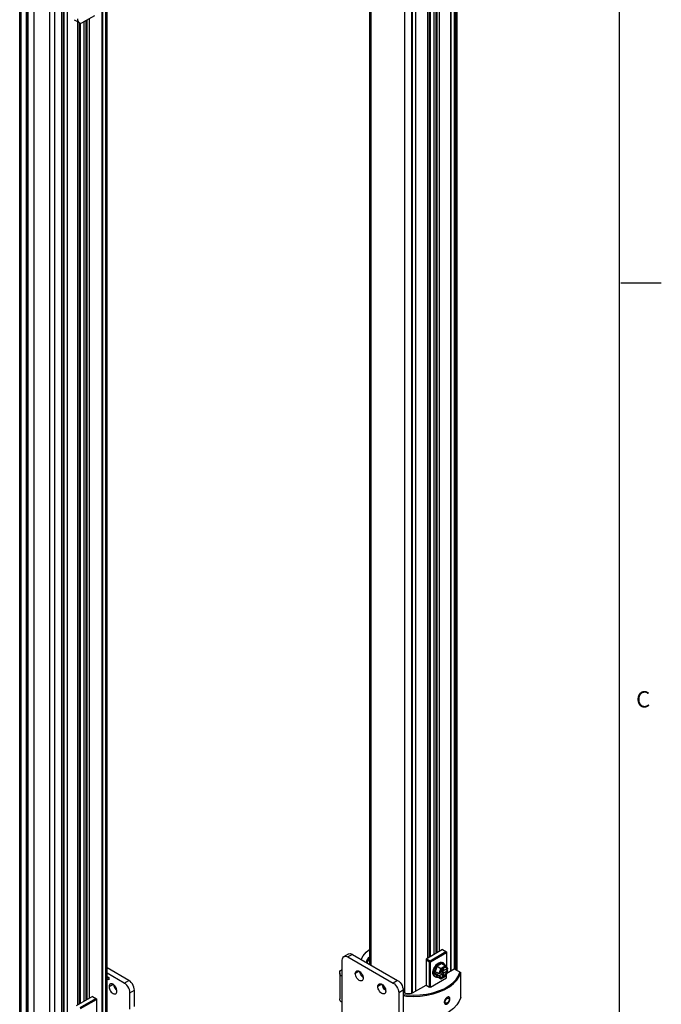
# Model space of a CAD drawing. Units: inches. Extents: x 0.5 to 33.6, y 0.5 to 21.6.
# Drawn here: x 29.7 to 33.6, y 11.7 to 17.8 of the extents above; entities that cross this region are included whole.
import ezdxf

# ---------------------------------------------------------------- set-up
doc = ezdxf.new("R2010")
doc.units = ezdxf.units.IN
doc.header["$LTSCALE"] = 1.87
doc.header["$MEASUREMENT"] = 0
doc.linetypes.add('HIDDEN', pattern=[0.2, 0.1, -0.1])
doc.layers.get('0').update_dxf_attribs({"linetype": 'CONTINUOUS'})
for name, color, linetype in [('02___PRT_ALL_AXES', 7, 'CONTINUOUS'), ('AXIS', 7, 'CONTINUOUS'), ('DEFAULT_2', 7, 'HIDDEN')]:
    doc.layers.add(name, color=color, linetype=linetype)
doc.styles.add('TEXTSTYLE_2', font='txt', dxfattribs={"width": 0.8})

msp = doc.modelspace()

# ---------------------------------------------------------------- linework, layer by layer
at = {"color": 7, "linetype": 'CONTINUOUS'}
for p, q in [((33.352, 0.7035), (33.352, 21.3367)), ((32.3493, 11.93), (32.3493, 18.917)), ((32.207, 12.0286), (32.207, 18.8321)), ((32.2209, 12.0366), (32.2209, 18.8417)), ((29.6507, 4.523), (29.6507, 18.5916)), ((29.6594, 4.5109), (29.6594, 18.5795)), ((31.81, 11.9681), (31.81, 18.557)), ((31.8186, 11.9631), (31.8186, 18.5449)), ((32.3077, 18.542), (32.3077, 11.926)), ((32.3318, 18.5559), (32.3318, 11.9399)), ((32.3406, 11.935), (32.3406, 18.5811)), ((32.1792, 12.0125), (32.1792, 18.5136)), ((32.1861, 12.0165), (32.1861, 18.5176)), ((32.2261, 12.0396), (32.2261, 18.5126)), ((32.2414, 12.0485), (32.2414, 18.5038)), ((29.8682, 4.3904), (29.8682, 18.459)), ((32.0274, 11.7906), (32.0274, 18.4244)), ((32.0692, 11.789), (32.0692, 18.4244)), ((32.0934, 18.4183), (32.0934, 11.8023)), ((32.1684, 12.0063), (32.1684, 18.4616)), ((32.3112, 18.4345), (32.3112, 11.928)), ((32.0693, 18.4044), (32.0693, 11.7891)), ((30.1814, 11.6557), (30.1814, 18.2918)), ((30.19, 11.6637), (30.19, 18.3039)), ((32.0728, 18.2969), (32.0728, 11.7904)), ((30.1571, 18.2577), (30.1571, 11.6417)), ((30.1812, 18.2716), (30.1812, 11.6556)), ((29.6924, 4.8358), (29.6924, 18.2165)), ((29.6994, 4.8358), (29.6994, 18.2165)), ((29.8337, 18.1361), (29.8337, 4.7554)), ((29.8351, 18.1341), (29.8351, 4.7534)), ((29.9099, 4.7142), (29.9099, 18.1351)), ((29.9188, 18.1201), (29.9188, 4.7394)), ((29.9429, 18.134), (29.9429, 11.518)), ((30.1607, 18.1487), (30.1607, 11.6438)), ((29.9223, 18.0111), (29.9223, 4.878)), ((30.1118, 17.8201), (30.0422, 17.7799)), ((30.0822, 11.7592), (30.0822, 17.803)), ((29.9862, 17.7955), (30.0176, 17.7774)), ((30.0091, 11.717), (30.0091, 17.7823)), ((30.0199, 11.7232), (30.0199, 17.7764)), ((30.0269, 11.7272), (30.0269, 17.7752)), ((30.0477, 11.7393), (30.0477, 17.7831)), ((30.0617, 11.7473), (30.0617, 17.7911)), ((30.0669, 11.7503), (30.0669, 17.7941)), ((33.3592, 16.1718), (33.6092, 16.1718)), ((31.6514, 12.0158), (31.6792, 12.0318)), ((31.7038, 12.0294), (31.676, 12.0133)), ((31.7038, 12.0294), (31.9822, 11.8687)), ((32.2588, 12.0585), (32.1579, 12.0003)), ((32.1823, 11.9902), (32.2797, 12.0465)), ((32.1858, 11.9842), (32.2832, 12.0405)), ((32.2588, 12.0585), (32.2832, 12.0445)), ((32.2832, 12.0445), (32.2832, 11.9531)), ((31.6412, 11.8928), (31.6412, 11.9932)), ((31.676, 12.0133), (31.9544, 11.8526)), ((32.1579, 12.0003), (32.1579, 11.8395)), ((32.1579, 11.9963), (32.1788, 11.9842)), ((32.1614, 12.0023), (32.1823, 11.9902)), ((32.1823, 11.9862), (32.1788, 11.9842)), ((32.1788, 11.8275), (32.1788, 11.9842)), ((32.1823, 11.9902), (32.1823, 11.9862)), ((32.1823, 11.9862), (32.1858, 11.9842)), ((32.1858, 11.8275), (32.1858, 11.9842)), ((32.256, 11.9725), (32.2269, 11.9557)), ((32.256, 11.9725), (32.2785, 11.9594)), ((32.266, 11.9746), (32.2591, 11.9786)), ((30.324, 11.8687), (30.19, 11.9461)), ((30.2962, 11.8526), (30.19, 11.9139)), ((31.6251, 11.9152), (31.6251, 11.7545)), ((31.7506, 11.9165), (31.7546, 11.9175)), ((32.2269, 11.9557), (32.2109, 11.9143)), ((32.2109, 11.9143), (32.2192, 11.9095)), ((32.2109, 11.9143), (32.2269, 11.8914)), ((32.2192, 11.9095), (32.2228, 11.9188)), ((32.2192, 11.9095), (32.2228, 11.9043)), ((32.2371, 11.9106), (32.2228, 11.9188)), ((32.2228, 11.9043), (32.2353, 11.9116)), ((32.2269, 11.9557), (32.2495, 11.9427)), ((32.2327, 11.9131), (32.2327, 11.913)), ((32.2327, 11.913), (32.2328, 11.913)), ((32.2495, 11.9427), (32.2371, 11.9106)), ((32.2388, 11.8991), (32.2543, 11.9081)), ((32.2523, 11.9402), (32.2409, 11.9107)), ((32.2423, 11.9115), (32.2409, 11.9107)), ((32.2435, 11.9163), (32.2423, 11.9115)), ((32.2435, 11.9163), (32.2543, 11.9225)), ((32.2453, 11.9212), (32.2435, 11.9163)), ((32.2447, 11.917), (32.2543, 11.9081)), ((32.2581, 11.9058), (32.245, 11.9171)), ((32.2785, 11.9594), (32.2495, 11.9427)), ((32.2793, 11.9558), (32.2523, 11.9402)), ((32.2665, 11.9107), (32.2524, 11.9214)), ((32.2581, 11.9291), (32.2543, 11.9225)), ((32.2543, 11.9081), (32.2581, 11.9058)), ((32.2548, 11.9228), (32.2859, 11.9407)), ((32.2573, 11.9272), (32.2548, 11.9228)), ((32.2548, 11.9228), (32.2703, 11.9173)), ((32.2665, 11.9002), (32.2548, 11.9087)), ((32.2602, 11.9421), (32.2566, 11.9387)), ((32.2573, 11.9272), (32.2571, 11.9273)), ((32.2573, 11.9272), (32.2668, 11.9326)), ((32.2665, 11.9444), (32.2581, 11.9396)), ((32.2581, 11.9396), (32.2581, 11.9291)), ((32.2665, 11.934), (32.2581, 11.9366)), ((32.2581, 11.9361), (32.2703, 11.9318)), ((32.2581, 11.9058), (32.2581, 11.8954)), ((32.2668, 11.9326), (32.2628, 11.9345)), ((32.2665, 11.934), (32.2665, 11.9444)), ((32.2703, 11.9318), (32.2665, 11.934)), ((32.2665, 11.9107), (32.2703, 11.9173)), ((32.2665, 11.9002), (32.2665, 11.9107)), ((32.2668, 11.9326), (32.2668, 11.933)), ((32.2703, 11.9173), (32.2859, 11.9263)), ((32.291, 11.9273), (32.2768, 11.9355)), ((32.2915, 11.9413), (32.2791, 11.9589)), ((32.2907, 11.9395), (32.2793, 11.9558)), ((32.2793, 11.8956), (32.2907, 11.9251)), ((32.2796, 11.8949), (32.2916, 11.926)), ((32.2826, 11.9472), (32.281, 11.9486)), ((32.2832, 11.9318), (32.2832, 11.9392)), ((32.2859, 11.9407), (32.2893, 11.9387)), ((32.2859, 11.9263), (32.2893, 11.9243)), ((32.287, 11.9141), (32.3319, 11.94)), ((32.2907, 11.9395), (32.2893, 11.9387)), ((32.2893, 11.9243), (32.2907, 11.9251)), ((32.3319, 11.94), (32.3719, 11.9169)), ((32.3719, 11.7642), (32.3719, 11.9169)), ((30.19, 11.8938), (30.2012, 11.8874)), ((30.2012, 11.8713), (30.19, 11.8777)), ((30.2012, 11.8874), (30.2012, 11.8713)), ((30.2962, 11.8526), (30.324, 11.8687)), ((31.6412, 11.7321), (31.6412, 11.8928)), ((31.9822, 11.8687), (31.9544, 11.8526)), ((32.1858, 11.8275), (32.2832, 11.8837)), ((32.2168, 11.8893), (32.2099, 11.8934)), ((32.2371, 11.8961), (32.2228, 11.9043)), ((32.2269, 11.8914), (32.2495, 11.8784)), ((32.2371, 11.8961), (32.2495, 11.8784)), ((32.2388, 11.8991), (32.2423, 11.8971)), ((32.2409, 11.8963), (32.2423, 11.8971)), ((32.2409, 11.8963), (32.2523, 11.88)), ((32.2511, 11.8784), (32.2795, 11.8949)), ((32.2523, 11.88), (32.2793, 11.8956)), ((32.2581, 11.8954), (32.2665, 11.9002)), ((32.2832, 11.8837), (32.2832, 11.9043)), ((30.331, 11.7923), (30.3588, 11.8084)), ((30.331, 11.6919), (30.331, 11.7923)), ((30.3588, 11.7079), (30.3588, 11.8084)), ((31.9027, 11.8126), (31.9082, 11.8102)), ((32.017, 11.8084), (31.9892, 11.7923)), ((31.9892, 11.7923), (31.9892, 11.4307)), ((32.017, 11.8084), (32.017, 11.4468)), ((32.017, 11.7963), (32.0257, 11.7913)), ((32.0744, 11.7913), (32.1579, 11.8395)), ((32.1579, 11.8395), (32.1788, 11.8275)), ((32.1858, 11.8275), (32.1788, 11.8275)), ((30.0996, 11.7692), (29.9987, 11.711)), ((30.023, 11.7009), (30.1205, 11.7572)), ((30.0265, 11.6949), (30.1239, 11.7511)), ((30.0996, 11.7692), (30.1239, 11.7552)), ((30.1239, 11.7552), (30.1239, 11.6638)), ((31.6412, 11.6316), (31.6412, 11.7321)), ((32.017, 11.7818), (32.0377, 11.7791)), ((32.017, 11.7748), (32.0377, 11.7723))]:
    msp.add_line(p, q, dxfattribs=at)
for points in [[(30.0074, 17.8), (30.0082, 17.7915), (30.0108, 17.7845), (30.015, 17.7793), (30.0176, 17.7774)], [(30.0176, 17.7774), (30.0205, 17.7761), (30.0271, 17.7751), (30.0344, 17.7764), (30.0422, 17.7799)], [(31.6792, 12.0318), (31.6821, 12.0332), (31.6887, 12.0341), (31.6961, 12.0329), (31.7038, 12.0294)], [(31.757, 11.9987), (31.7693, 12.0195), (31.7888, 12.0423), (31.81, 12.0605)], [(31.6412, 11.9932), (31.642, 12.0017), (31.6446, 12.0087), (31.6488, 12.0139), (31.6514, 12.0158)], [(31.6514, 12.0158), (31.6543, 12.0171), (31.6609, 12.0181), (31.6682, 12.0168), (31.676, 12.0133)], [(31.7897, 11.9798), (31.7928, 11.9889), (31.8049, 12.0098), (31.81, 12.0158)], [(31.81, 12.0102), (31.7963, 11.9891), (31.7923, 11.9783)], [(31.81, 12.0062), (31.8007, 11.9917), (31.7952, 11.9766)], [(32.1997, 11.9159), (32.2001, 11.9221), (32.2012, 11.9286), (32.2031, 11.9353), (32.2057, 11.942), (32.209, 11.9486), (32.2128, 11.9549), (32.2171, 11.9607), (32.2218, 11.966), (32.2267, 11.9707), (32.2319, 11.9745), (32.2371, 11.9776), (32.2422, 11.9796), (32.2472, 11.9807), (32.2519, 11.9808), (32.2562, 11.9799), (32.2591, 11.9786)], [(32.2066, 11.9119), (32.207, 11.9181), (32.2082, 11.9246), (32.2101, 11.9313), (32.2127, 11.938), (32.2159, 11.9446), (32.2197, 11.9509), (32.224, 11.9567), (32.2287, 11.962), (32.2337, 11.9667), (32.2388, 11.9705), (32.244, 11.9735), (32.2492, 11.9756), (32.2542, 11.9767), (32.2588, 11.9768), (32.2631, 11.9759), (32.266, 11.9746)], [(32.266, 11.9746), (32.267, 11.974), (32.2702, 11.9712), (32.2728, 11.9675), (32.2747, 11.963), (32.275, 11.9615)], [(31.6251, 11.9152), (31.6251, 11.9166), (31.6267, 11.923), (31.6306, 11.9292), (31.6366, 11.9348), (31.6412, 11.9375)], [(31.6412, 11.8928), (31.634, 11.8979), (31.6288, 11.9037), (31.6258, 11.91), (31.6251, 11.9152)], [(32.1629, 11.7775), (32.2024, 11.786), (32.2394, 11.7976), (32.2731, 11.8122), (32.3029, 11.8294), (32.3281, 11.8489), (32.3483, 11.8703), (32.363, 11.8931), (32.3719, 11.9169)], [(32.2099, 11.8934), (32.209, 11.8939), (32.2057, 11.8967), (32.2031, 11.9004), (32.2012, 11.9049), (32.2001, 11.9101), (32.1997, 11.9159)], [(32.2168, 11.8893), (32.2159, 11.8899), (32.2127, 11.8927), (32.2101, 11.8964), (32.2082, 11.9009), (32.207, 11.9061), (32.2066, 11.9119)], [(32.2566, 11.9387), (32.2533, 11.9348), (32.2502, 11.9305), (32.2475, 11.926), (32.2453, 11.9212)], [(32.247, 11.8892), (32.2475, 11.889), (32.2508, 11.8885), (32.2545, 11.8887), (32.2583, 11.8899), (32.2623, 11.8918), (32.2663, 11.8944), (32.2702, 11.8978), (32.2738, 11.9017), (32.2772, 11.9062), (32.2801, 11.911), (32.2826, 11.916), (32.2845, 11.9212), (32.2859, 11.9263)], [(32.2486, 11.8881), (32.2502, 11.8873), (32.2533, 11.8865), (32.2566, 11.8865), (32.2602, 11.8873), (32.2639, 11.8888), (32.2677, 11.8909), (32.2714, 11.8937), (32.275, 11.8971), (32.2783, 11.901), (32.2814, 11.9053), (32.2841, 11.9098), (32.2863, 11.9146), (32.2881, 11.9194), (32.2893, 11.9243)], [(32.2523, 11.9402), (32.2519, 11.9408), (32.2513, 11.9413), (32.2507, 11.9419), (32.2501, 11.9423), (32.2495, 11.9427)], [(32.2783, 11.9493), (32.275, 11.9492), (32.2714, 11.9485), (32.2677, 11.947), (32.2639, 11.9449), (32.2602, 11.9421)], [(32.283, 11.9477), (32.2814, 11.9485), (32.2783, 11.9493)], [(32.2791, 11.9589), (32.279, 11.959), (32.2785, 11.9594)], [(32.2793, 11.9558), (32.2795, 11.9567), (32.2795, 11.9576), (32.2794, 11.9584), (32.2791, 11.9589)], [(32.2859, 11.9407), (32.2845, 11.9443), (32.2826, 11.9472)], [(32.2893, 11.9387), (32.2881, 11.9421), (32.2863, 11.9449), (32.2841, 11.947), (32.283, 11.9477)], [(32.298, 11.8345), (32.3229, 11.8535), (32.343, 11.8744), (32.3576, 11.8967), (32.3667, 11.9199)], [(30.331, 11.7923), (30.3301, 11.8018), (30.3275, 11.8118), (30.3234, 11.8218), (30.3179, 11.8313), (30.3113, 11.8399), (30.3039, 11.8471), (30.2962, 11.8526)], [(30.3588, 11.8084), (30.358, 11.8178), (30.3554, 11.8278), (30.3512, 11.8378), (30.3457, 11.8474), (30.3391, 11.856), (30.3318, 11.8632), (30.324, 11.8687)], [(31.9544, 11.8526), (31.9621, 11.8471), (31.9695, 11.8399), (31.9761, 11.8313), (31.9816, 11.8218), (31.9857, 11.8118), (31.9883, 11.8018), (31.9892, 11.7923)], [(31.9822, 11.8687), (31.9899, 11.8632), (31.9973, 11.856), (32.0039, 11.8474), (32.0094, 11.8378), (32.0135, 11.8278), (32.0161, 11.8178), (32.017, 11.8084)], [(32.2327, 11.8881), (32.2287, 11.8872), (32.224, 11.8871), (32.2197, 11.888), (32.2168, 11.8893)], [(32.2423, 11.8971), (32.2435, 11.8937), (32.2453, 11.8909), (32.2475, 11.8887), (32.2486, 11.8881)], [(32.2511, 11.8784), (32.2507, 11.8783), (32.2501, 11.8782), (32.2495, 11.8784)], [(32.2523, 11.88), (32.2519, 11.8792), (32.2513, 11.8786), (32.2511, 11.8784)], [(32.2793, 11.8956), (32.2795, 11.8952), (32.2796, 11.8949)], [(32.2796, 11.8949), (32.2795, 11.8949), (32.2795, 11.8949)], [(32.0744, 11.7913), (32.0673, 11.7882), (32.059, 11.7862), (32.05, 11.7855), (32.0411, 11.7862), (32.0328, 11.7882), (32.0257, 11.7913)], [(32.0377, 11.7791), (32.0789, 11.7774), (32.12, 11.779), (32.1604, 11.784), (32.1992, 11.7922)], [(32.1992, 11.7922), (32.2355, 11.8036), (32.2687, 11.8178), (32.298, 11.8345)], [(31.6412, 11.7321), (31.634, 11.7371), (31.6288, 11.743), (31.6258, 11.7493), (31.6251, 11.7545)], [(32.0377, 11.7723), (32.0797, 11.7705), (32.1218, 11.7723), (32.1629, 11.7775)], [(32.3719, 11.7642), (32.363, 11.7404), (32.3483, 11.7176), (32.3281, 11.6962), (32.3029, 11.6768), (32.2884, 11.6678)]]:
    msp.add_lwpolyline(points, dxfattribs=at)
for centre, start_param, end_param in [((32.2391, 11.9118), -2.496705, -0.925909), ((32.289, 11.9405), -0.925909, 0.293994), ((32.289, 11.9261), -0.925909, 0.644887), ((32.2391, 11.8973), -2.496705, -0.925909)]:
    msp.add_ellipse(centre, major_axis=(0.00269, 0.00033), ratio=0.565734, start_param=start_param, end_param=end_param, dxfattribs=at)
at = {"layer": '02___PRT_ALL_AXES', "color": 7, "linetype": 'CONTINUOUS'}
for points in [[(32.2759, 11.7373), (32.2763, 11.7411), (32.2776, 11.7452), (32.2796, 11.7492), (32.2822, 11.7528), (32.2852, 11.7559), (32.2884, 11.7582), (32.2915, 11.7595), (32.2944, 11.7599), (32.2969, 11.7591)], [(32.2796, 11.7293), (32.2776, 11.7312), (32.2763, 11.7339), (32.2759, 11.7373)], [(32.3002, 11.7513), (32.2999, 11.7475), (32.2987, 11.7433), (32.2969, 11.7393), (32.2944, 11.7355), (32.2916, 11.7324), (32.2884, 11.73), (32.2852, 11.7287), (32.2822, 11.7285), (32.2796, 11.7293)], [(32.2969, 11.7591), (32.2987, 11.7574), (32.2999, 11.7547), (32.3002, 11.7513)]]:
    msp.add_lwpolyline(points, dxfattribs=at)
at = {"layer": 'AXIS', "color": 7, "linetype": 'CONTINUOUS'}
for p, q in [((29.7017, 4.996), (29.7017, 18.0584)), ((29.703, 4.9955), (29.703, 18.0579)), ((29.7399, 5.041), (29.7399, 18.0193)), ((29.7406, 5.0411), (29.7406, 18.0194)), ((31.7456, 11.9249), (31.7212, 11.9109)), ((30.2022, 11.8305), (30.2266, 11.8446)), ((31.8848, 11.8446), (31.8604, 11.8305))]:
    msp.add_line(p, q, dxfattribs=at)
for points in [[(31.7212, 11.9109), (31.7218, 11.9168), (31.7236, 11.9217), (31.7265, 11.9253), (31.7283, 11.9266)], [(31.7628, 11.867), (31.7607, 11.866), (31.7561, 11.8654), (31.751, 11.8662), (31.7456, 11.8687), (31.7401, 11.8725), (31.735, 11.8776), (31.7304, 11.8836), (31.7265, 11.8903), (31.7236, 11.8973), (31.7218, 11.9043), (31.7212, 11.9109)], [(31.7283, 11.9266), (31.7304, 11.9276), (31.735, 11.9282), (31.7401, 11.9274), (31.7456, 11.9249), (31.751, 11.9211), (31.7561, 11.916), (31.7607, 11.91), (31.7646, 11.9033), (31.7675, 11.8963), (31.7693, 11.8893), (31.7699, 11.8827)], [(31.7695, 11.8875), (31.768, 11.8886), (31.7628, 11.8936), (31.7582, 11.8997), (31.7544, 11.9063), (31.7515, 11.9133), (31.7497, 11.9203), (31.7495, 11.9222)], [(30.2094, 11.8463), (30.2076, 11.845), (30.2047, 11.8413), (30.2029, 11.8364), (30.2022, 11.8305)], [(30.251, 11.8024), (30.2503, 11.809), (30.2485, 11.816), (30.2456, 11.823), (30.2418, 11.8297), (30.2372, 11.8357), (30.232, 11.8407), (30.2266, 11.8446), (30.2212, 11.847), (30.216, 11.8479), (30.2114, 11.8472), (30.2094, 11.8463)], [(31.7699, 11.8827), (31.7693, 11.8768), (31.7675, 11.8719), (31.7646, 11.8683), (31.7628, 11.867)], [(31.8604, 11.8305), (31.861, 11.8364), (31.8628, 11.8413), (31.8657, 11.845), (31.8675, 11.8463)], [(31.8675, 11.8463), (31.8696, 11.8472), (31.8742, 11.8479), (31.8793, 11.847), (31.8848, 11.8446), (31.8902, 11.8407), (31.8953, 11.8357), (31.8999, 11.8297), (31.9038, 11.823), (31.9067, 11.816), (31.9085, 11.809), (31.9091, 11.8024)], [(30.2022, 11.8305), (30.2029, 11.8239), (30.2047, 11.8169), (30.2076, 11.8099), (30.2114, 11.8032), (30.216, 11.7972), (30.2212, 11.7921), (30.2266, 11.7883), (30.232, 11.7859), (30.2372, 11.785), (30.2418, 11.7857), (30.2438, 11.7866)], [(30.2305, 11.8418), (30.2307, 11.84), (30.2325, 11.833), (30.2354, 11.826), (30.2393, 11.8193), (30.2439, 11.8133), (30.249, 11.8082), (30.2505, 11.8072)], [(30.2438, 11.7866), (30.2456, 11.7879), (30.2485, 11.7916), (30.2503, 11.7965), (30.251, 11.8024)], [(31.902, 11.7866), (31.8999, 11.7857), (31.8953, 11.785), (31.8902, 11.7859), (31.8848, 11.7883), (31.8793, 11.7921), (31.8742, 11.7972), (31.8696, 11.8032), (31.8657, 11.8099), (31.8628, 11.8169), (31.861, 11.8239), (31.8604, 11.8305)], [(31.9087, 11.8072), (31.9072, 11.8082), (31.902, 11.8133), (31.8974, 11.8193), (31.8936, 11.826), (31.8906, 11.833), (31.8888, 11.84), (31.8887, 11.8418)], [(31.9091, 11.8024), (31.9085, 11.7965), (31.9067, 11.7916), (31.9038, 11.7879), (31.902, 11.7866)]]:
    msp.add_lwpolyline(points, dxfattribs=at)
at = {"layer": 'DEFAULT_2', "color": 7, "linetype": 'HIDDEN'}
for points in [[(32.3051, 11.7546), (32.3051, 11.7554), (32.305, 11.7562), (32.305, 11.7569), (32.3049, 11.7576), (32.3048, 11.7584), (32.3046, 11.7591), (32.3045, 11.7597), (32.3043, 11.7604), (32.3041, 11.761), (32.3038, 11.7616), (32.3035, 11.7621), (32.3033, 11.7627), (32.3029, 11.7632), (32.3026, 11.7636), (32.3022, 11.7641), (32.3019, 11.7645), (32.3015, 11.7648), (32.301, 11.7652), (32.3006, 11.7655), (32.3001, 11.7658), (32.2996, 11.766), (32.2991, 11.7662), (32.2986, 11.7664), (32.2981, 11.7665), (32.2975, 11.7666), (32.2969, 11.7666), (32.2963, 11.7667), (32.2957, 11.7666), (32.2951, 11.7666), (32.2945, 11.7665), (32.2939, 11.7664), (32.2932, 11.7662), (32.2925, 11.766), (32.2919, 11.7658), (32.2912, 11.7656), (32.2905, 11.7653), (32.2898, 11.7649), (32.2891, 11.7646), (32.2884, 11.7642), (32.2877, 11.7638), (32.287, 11.7633), (32.2863, 11.7629), (32.2856, 11.7623), (32.2849, 11.7618), (32.2842, 11.7612), (32.2835, 11.7606), (32.2828, 11.76), (32.2822, 11.7594), (32.2815, 11.7587), (32.2808, 11.758), (32.2802, 11.7573), (32.2795, 11.7566), (32.2789, 11.7559), (32.2783, 11.7551), (32.2777, 11.7543), (32.2771, 11.7535), (32.2766, 11.7527), (32.276, 11.7518), (32.2755, 11.751), (32.275, 11.7501), (32.2745, 11.7493), (32.274, 11.7484), (32.2736, 11.7475), (32.2732, 11.7467), (32.2728, 11.7458), (32.2724, 11.7449), (32.2721, 11.744), (32.2718, 11.7431), (32.2715, 11.7422), (32.2713, 11.7413), (32.271, 11.7404), (32.2708, 11.7396), (32.2707, 11.7387), (32.2705, 11.7378), (32.2704, 11.737), (32.2704, 11.7361), (32.2703, 11.7353), (32.2703, 11.7345)], [(32.2703, 11.7345), (32.2703, 11.7337), (32.2704, 11.7329), (32.2704, 11.7321), (32.2705, 11.7314), (32.2707, 11.7307), (32.2708, 11.73), (32.271, 11.7293), (32.2713, 11.7286), (32.2715, 11.728), (32.2718, 11.7273), (32.2721, 11.7268), (32.2724, 11.7262), (32.2728, 11.7257), (32.2732, 11.7252), (32.2736, 11.7247), (32.274, 11.7243), (32.2745, 11.7239), (32.275, 11.7235), (32.2755, 11.7232), (32.276, 11.7229), (32.2766, 11.7226), (32.2771, 11.7224), (32.2777, 11.7222), (32.2783, 11.722), (32.2789, 11.7219), (32.2795, 11.7218), (32.2802, 11.7217), (32.2808, 11.7217), (32.2815, 11.7218), (32.2822, 11.7218), (32.2828, 11.7219), (32.2835, 11.7221), (32.2842, 11.7222), (32.2849, 11.7224), (32.2856, 11.7227), (32.2863, 11.723), (32.287, 11.7233), (32.2877, 11.7236), (32.2884, 11.724), (32.2891, 11.7244), (32.2898, 11.7249), (32.2905, 11.7254), (32.2912, 11.7259), (32.2919, 11.7264), (32.2925, 11.727), (32.2932, 11.7276), (32.2939, 11.7283), (32.2945, 11.7289), (32.2951, 11.7296), (32.2957, 11.7303), (32.2963, 11.7311), (32.2969, 11.7318), (32.2975, 11.7326), (32.2981, 11.7334), (32.2986, 11.7342), (32.2991, 11.7351), (32.2996, 11.7359), (32.3001, 11.7368), (32.3006, 11.7377), (32.301, 11.7385), (32.3015, 11.7394), (32.3019, 11.7403), (32.3022, 11.7413), (32.3026, 11.7422), (32.3029, 11.7431), (32.3033, 11.744), (32.3035, 11.7449), (32.3038, 11.7458), (32.3041, 11.7467), (32.3043, 11.7477), (32.3045, 11.7486), (32.3046, 11.7495), (32.3048, 11.7503), (32.3049, 11.7512), (32.305, 11.7521), (32.305, 11.7529), (32.3051, 11.7538), (32.3051, 11.7546)]]:
    msp.add_lwpolyline(points, dxfattribs=at)

# ---------------------------------------------------------------- texts
at = {"color": 7, "linetype": 'CONTINUOUS', "insert": (33.4538, 13.6528), "char_height": 0.1, "width": 0.08, "attachment_point": 1, "line_spacing_factor": 0.9, "style": 'TEXTSTYLE_2'}
msp.add_mtext('C', dxfattribs=at)

doc.saveas('drawing.dxf')
